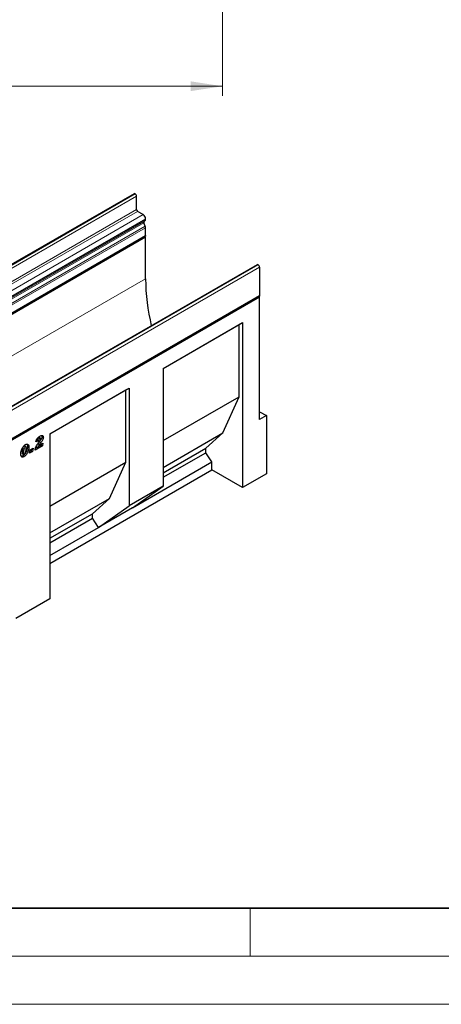
# Model space of a CAD drawing. Units: millimetres. Extents: x 0 to 420, y 0 to 297.
# Drawn here: x 141 to 185, y 0 to 102 of the extents above; entities that cross this region are included whole.
import ezdxf

# ---------------------------------------------------------------- set-up
doc = ezdxf.new("R2010")
doc.units = ezdxf.units.MM
doc.styles.add('SLDTEXTSTYLE1', font='TXT', dxfattribs={"width": 0.75})
doc.dimstyles.new('SLDDIMSTYLE0', dxfattribs={"dimtxt": 3.5, "dimasz": 3.302, "dimexe": 0, "dimexo": 0.0625, "dimgap": 0.875, "dimtad": 1, "dimlfac": 2, "dimrnd": 1e-09, "dimzin": 12, "dimdsep": 46, "dimtxsty": 'SLDTEXTSTYLE1', "dimsah": 1, "dimcen": 0.09, "dimadec": 0, "dimazin": 3, "dimtfac": 1, "dimtofl": 0, "dimtmove": 0, "dimatfit": 3, "dimfxl": 0, "dimfrac": 2, "dimtolj": 1, "dimtzin": 12, "dimarcsym": 0})

# ---------------------------------------------------------------- blocks, each defined once
blk = doc.blocks.new('_D_7')
at = {"color": 179, "linetype": 'Continuous', "lineweight": 18}
for p, q in [((49.62, 104.46), (49.62, 94.46)), ((162.12, 104.46), (162.12, 94.46)), ((162.12, 95.46), (49.62, 95.46))]:
    blk.add_line(p, q, dxfattribs=at)
for points in [[(49.62, 95.46), (52.92, 94.96), (52.92, 95.97)], [(162.12, 95.46), (158.81, 95.97), (158.81, 94.96)]]:
    blk.add_solid(points, dxfattribs=at)
at = {"color": 179, "linetype": 'Continuous', "lineweight": 18, "insert": (101.99, 99.98), "char_height": 3.5, "attachment_point": 1, "style": 'SLDTEXTSTYLE1'}
blk.add_mtext('225', dxfattribs=at)

msp = doc.modelspace()

# ---------------------------------------------------------------- linework, layer by layer
at = {"color": 7, "linetype": 'Continuous', "lineweight": 25}
for p, q in [((152.9194, 84.2846), (82.2087, 43.4642)), ((153.037, 84.2645), (153.0194, 84.2747)), ((153.1785, 82.6315), (153.1785, 84.0196)), ((153.8679, 82.111), (153.2845, 82.4478)), ((154.0823, 80.9144), (153.9439, 81.2707)), ((153.9608, 81.4089), (154.0429, 81.4563)), ((154.1154, 81.6165), (154.1154, 81.6823)), ((154.1154, 79.9308), (154.1154, 80.7525)), ((83.3622, 39.0165), (154.0729, 79.8369)), ((154.1153, 79.7636), (83.4046, 38.9432)), ((154.1153, 79.7636), (154.0306, 79.8125)), ((154.1153, 75.4359), (154.1153, 79.7636)), ((165.7002, 76.9064), (94.9895, 36.086)), ((165.8002, 76.8965), (165.8178, 76.8863)), ((165.9593, 76.6414), (165.9593, 73.7058)), ((95.2061, 32.7916), (165.9168, 73.612)), ((165.9593, 73.5386), (95.2487, 32.7182)), ((165.9593, 73.5386), (165.8745, 73.5876)), ((165.9593, 60.8005), (165.9593, 73.5386)), ((155.9418, 66.1225), (164.1916, 70.885)), ((155.9418, 66.1224), (163.838, 70.6808)), ((163.838, 70.6808), (164.1916, 70.885)), ((163.838, 63.1686), (163.838, 70.6808)), ((164.1916, 70.885), (164.1916, 53.7376)), ((155.9418, 66.1225), (155.9418, 53.8743)), ((144.1564, 59.3189), (152.4062, 64.0814)), ((144.1564, 59.3189), (152.0527, 63.8773)), ((152.0527, 63.8773), (152.4062, 64.0814)), ((152.0527, 56.3651), (152.0527, 63.8773)), ((152.4062, 64.0814), (152.4062, 51.8333)), ((155.9418, 58.6102), (163.838, 63.1686)), ((162.141, 59.4124), (163.838, 63.1686)), ((165.9593, 61.6169), (166.6664, 61.2087)), ((166.6664, 61.2087), (165.9593, 60.8005)), ((166.6664, 61.2087), (166.6664, 55.1663)), ((155.9418, 55.8337), (162.141, 59.4124)), ((160.3732, 57.82), (162.141, 59.4124)), ((142.9912, 58.6017), (142.7212, 58.4927)), ((142.8498, 58.6834), (142.7663, 58.6497)), ((142.8498, 58.6834), (142.9912, 58.6017)), ((142.977, 58.9349), (143.1184, 58.8533)), ((143.0015, 58.4061), (143.1007, 58.5513)), ((143.1982, 58.8618), (143.0567, 58.9434)), ((143.3331, 59.1364), (143.3512, 59.0478)), ((143.3512, 59.0478), (143.4926, 58.9661)), ((144.1564, 59.3189), (144.1564, 42.1716)), ((141.2762, 57.3706), (141.2762, 57.3657)), ((141.2762, 57.3657), (141.4176, 57.2841)), ((141.4835, 58.0728), (141.6249, 57.9911)), ((141.6895, 58.0004), (141.5481, 58.0821)), ((141.8547, 58.0609), (141.9961, 57.9793)), ((142.063, 57.2939), (142.1273, 57.6576)), ((142.3587, 57.4646), (142.063, 57.2939)), ((142.2173, 57.5462), (142.0951, 57.4757)), ((142.1273, 57.6576), (142.423, 57.8283)), ((142.2494, 57.7281), (142.2173, 57.5462)), ((142.2173, 57.5462), (142.3587, 57.4646)), ((142.423, 57.8283), (142.3587, 57.4646)), ((143.391, 58.0605), (142.6312, 57.6219)), ((143.2496, 58.1421), (142.6775, 57.8119)), ((142.9093, 58.2129), (143.0507, 58.1313)), ((143.0507, 58.1313), (143.4412, 58.3567)), ((143.2691, 58.2574), (143.2496, 58.1421)), ((143.2496, 58.1421), (143.391, 58.0605)), ((143.4412, 58.3567), (143.391, 58.0605)), ((155.9418, 55.2617), (160.3732, 57.82)), ((155.9418, 54.7988), (160.3732, 57.357)), ((160.3732, 57.357), (160.3732, 57.82)), ((161.0096, 56.3911), (160.3732, 57.357)), ((141.3119, 57.2448), (141.4533, 57.1632)), ((141.3473, 57.0291), (141.4887, 56.9475)), ((141.4176, 57.289), (141.4176, 57.2841)), ((144.1564, 51.8067), (152.0527, 56.3651)), ((150.3556, 52.6088), (152.0527, 56.3651)), ((152.7598, 51.6286), (161.0096, 56.3911)), ((161.0096, 55.5745), (161.0096, 56.3911)), ((144.1564, 45.8454), (161.0096, 55.5745)), ((164.1916, 53.7376), (161.0096, 55.5745)), ((166.6664, 55.1663), (164.1916, 53.7376)), ((155.9418, 53.8743), (152.4062, 51.8333)), ((152.7598, 51.6286), (155.9418, 53.8743)), ((144.1564, 49.0301), (150.3556, 52.6088)), ((148.5878, 51.0164), (150.3556, 52.6088)), ((149.2242, 49.5875), (152.4062, 51.8333)), ((152.7598, 51.6286), (149.2242, 49.5875)), ((144.1564, 48.4582), (148.5878, 51.0164)), ((144.1564, 47.9952), (148.5878, 50.5534)), ((148.5878, 50.5534), (148.5878, 51.0164)), ((149.2242, 49.5875), (148.5878, 50.5534)), ((144.1564, 46.6619), (149.2242, 49.5875)), ((144.1564, 42.1716), (140.6209, 40.1305))]:
    msp.add_line(p, q, dxfattribs=at)
at = {"color": 8, "linetype": 'Continuous', "lineweight": 18}
for p, q in [((82.3087, 43.4543), (153.0194, 84.2747)), ((82.3264, 43.4441), (153.037, 84.2645)), ((82.4678, 43.1992), (153.1785, 84.0196)), ((82.4678, 41.8111), (153.1785, 82.6315)), ((82.5738, 41.6273), (153.2845, 82.4478)), ((83.1572, 41.2906), (153.8679, 82.111)), ((83.2333, 40.4503), (153.9439, 81.2707)), ((83.2501, 40.5885), (153.9608, 81.4089)), ((83.3322, 40.6359), (154.0429, 81.4563)), ((83.3716, 40.094), (154.0823, 80.9144)), ((83.3717, 40.0936), (154.0824, 80.914)), ((83.4047, 40.8619), (154.1154, 81.6823)), ((83.4047, 40.7961), (154.1154, 81.6165)), ((83.4047, 39.9321), (154.1154, 80.7525)), ((83.4047, 39.1104), (154.1154, 79.9308)), ((165.8002, 76.8965), (95.0895, 36.0761)), ((165.8178, 76.8863), (95.1072, 36.0659)), ((165.9593, 76.6414), (95.2486, 35.821)), ((154.1153, 75.4359), (84.1117, 35.0237)), ((95.2486, 32.8854), (165.9593, 73.7058)), ((143.0991, 58.5018), (143.2405, 58.4202)), ((141.2762, 57.3706), (141.4176, 57.289))]:
    msp.add_line(p, q, dxfattribs=at)
at = {"color": 7, "linetype": 'Continuous', "lineweight": 35}
msp.add_line((20, 10), (415, 10), dxfattribs=at)
at = {"color": 7, "linetype": 'Continuous', "lineweight": 18}
for p, q in [((165, 10), (165, 5)), ((15, 5), (415, 5)), ((0, 0), (420, 0))]:
    msp.add_line(p, q, dxfattribs=at)
at = {"color": 7, "linetype": 'Continuous', "lineweight": 25, "flags": 128}
for points in [[(154.1154, 79.9308), (154.1043, 79.8731), (154.0729, 79.837), (154.0729, 79.8369)], [(165.9593, 73.7058), (165.9482, 73.6482), (165.9168, 73.612), (165.9168, 73.612)]]:
    msp.add_lwpolyline(points, dxfattribs=at)
at = {"color": 7, "linetype": 'Continuous', "lineweight": 25}
for centre, radius, start, end in [((152.9608, 84.193), 0.1006, 54.382423, 114.307119), ((152.8714, 84.0056), 0.3074, 2.605478, 57.394522), ((153.4087, 82.6419), 0.2305, 182.605478, 237.394522), ((153.578, 81.6579), 0.5379, 2.605478, 57.394522), ((154.0399, 81.3291), 0.1124, 134.787244, 211.317356), ((153.9401, 81.5993), 0.1761, 305.691745, 5.621371), ((153.7508, 80.7858), 0.3555, 21.148855, 21.220585), ((153.6601, 80.7437), 0.4553, 1.102814, 21.961352), ((165.7416, 76.8148), 0.1006, 54.382423, 114.307119), ((165.6522, 76.6274), 0.3074, 2.605478, 57.394522), ((175.5081, 75.5812), 21.3933, 180.389101, 193.566418)]:
    msp.add_arc(centre, radius, start, end, dxfattribs=at)
for points, knots in [([(142.6312, 57.6219), (142.6456, 57.6971), (142.6743, 57.8475), (142.8111, 58.1191), (142.9292, 58.2971), (143.0015, 58.4061)], [0, 0, 0, 0, 0.27966624, 0.55932908, 1, 1, 1, 1]), ([(142.7212, 58.4927), (142.7356, 58.5599), (142.7643, 58.6942), (142.8844, 58.8734), (143.0132, 58.9943), (143.0953, 59.0458), (143.1365, 59.0716)], [0, 0, 0, 0, 0.27956804, 0.55839927, 0.7789898, 1, 1, 1, 1]), ([(142.977, 58.9349), (142.9563, 58.9192), (142.915, 58.8876), (142.8679, 58.789), (142.8567, 58.7235), (142.8498, 58.6834)], [0, 0, 0, 0, 0.27846504, 0.55831159, 1, 1, 1, 1]), ([(143.0991, 58.5018), (143.0607, 58.4503), (142.9921, 58.3583), (142.9346, 58.2573), (142.9093, 58.2129)], [0, 0, 0, 0, 0.56025311, 1, 1, 1, 1]), ([(143.0546, 58.94), (143.0511, 58.9432), (143.0404, 58.9531), (143.0121, 58.9508), (142.9887, 58.9402), (142.977, 58.9349)], [0, 0, 0, 0, 0.19253779, 0.5964413, 1, 1, 1, 1]), ([(143.1184, 58.8533), (143.0978, 58.8376), (143.0564, 58.806), (143.0093, 58.7074), (142.9981, 58.6418), (142.9912, 58.6017)], [0, 0, 0, 0, 0.27846504, 0.55831159, 1, 1, 1, 1]), ([(143.2405, 58.4202), (143.2021, 58.3687), (143.1335, 58.2767), (143.076, 58.1757), (143.0507, 58.1313)], [0, 0, 0, 0, 0.56025311, 1, 1, 1, 1]), ([(143.3512, 59.0478), (143.3453, 58.9963), (143.3335, 58.8931), (143.2383, 58.6992), (143.1519, 58.5768), (143.0991, 58.5018)], [0, 0, 0, 0, 0.278858903, 0.558850953, 1, 1, 1, 1]), ([(143.1007, 58.5513), (143.1298, 58.5953), (143.1704, 58.6565), (143.214, 58.7428), (143.2198, 58.7799), (143.2226, 58.7984)], [0, 0, 0, 0, 0.561046193, 0.781318837, 1, 1, 1, 1]), ([(143.2226, 58.7984), (143.2214, 58.8154), (143.219, 58.8494), (143.1887, 58.8691), (143.154, 58.8699), (143.1302, 58.8588), (143.1184, 58.8533)], [0, 0, 0, 0, 0.2799159, 0.5586368, 0.77941264, 1, 1, 1, 1]), ([(143.1365, 59.0716), (143.1836, 59.0965), (143.2775, 59.1462), (143.4, 59.1532), (143.4801, 59.0873), (143.4884, 59.0065), (143.4926, 58.9661)], [0, 0, 0, 0, 0.28115747, 0.56053042, 0.78028333, 1, 1, 1, 1]), ([(143.4926, 58.9661), (143.4867, 58.9146), (143.4749, 58.8114), (143.3798, 58.6176), (143.2934, 58.4951), (143.2405, 58.4202)], [0, 0, 0, 0, 0.278858903, 0.558850953, 1, 1, 1, 1]), ([(141.1476, 57.2148), (141.1518, 57.2792), (141.1601, 57.4083), (141.2146, 57.6167), (141.2905, 57.8115), (141.3908, 57.981), (141.505, 58.1178), (141.5898, 58.1747), (141.6321, 58.2031)], [0, 0, 0, 0, 0.186757847, 0.373688188, 0.560336819, 0.707043817, 0.853508521, 1, 1, 1, 1]), ([(141.4835, 58.0728), (141.4597, 58.0518), (141.4118, 58.0097), (141.3563, 57.8798), (141.3148, 57.7259), (141.2867, 57.544), (141.2797, 57.4284), (141.2762, 57.3706)], [0, 0, 0, 0, 0.12292322, 0.24785892, 0.49823356, 0.74916887, 1, 1, 1, 1]), ([(141.2762, 57.3657), (141.2783, 57.3277), (141.2811, 57.2801), (141.3035, 57.2481), (141.3112, 57.2458), (141.3122, 57.2455)], [0, 0, 0, 0, 0.7761188, 0.97184854, 1, 1, 1, 1]), ([(141.6249, 57.9911), (141.6011, 57.9702), (141.5532, 57.928), (141.4977, 57.7981), (141.4562, 57.6443), (141.4282, 57.4624), (141.4211, 57.3468), (141.4176, 57.289)], [0, 0, 0, 0, 0.12292322, 0.24785892, 0.49823356, 0.74916887, 1, 1, 1, 1]), ([(141.5466, 58.0792), (141.5397, 58.0832), (141.5226, 58.0929), (141.4981, 58.0803), (141.4835, 58.0728)], [0, 0, 0, 0, 0.4044745, 1, 1, 1, 1]), ([(141.9961, 57.9793), (141.9924, 57.9119), (141.9849, 57.7771), (141.9297, 57.5588), (141.8499, 57.3542), (141.7431, 57.1772), (141.6221, 57.0358), (141.5332, 56.9769), (141.4887, 56.9475)], [0, 0, 0, 0, 0.186811701, 0.373695638, 0.560304764, 0.706952643, 0.853425582, 1, 1, 1, 1]), ([(141.5196, 57.1732), (141.532, 57.1821), (141.5569, 57.2), (141.5983, 57.2581), (141.6474, 57.3703), (141.6875, 57.53), (141.7161, 57.7151), (141.7228, 57.8332), (141.7261, 57.8923)], [0, 0, 0, 0, 0.06223243, 0.12463657, 0.2493869, 0.49928245, 0.74969685, 1, 1, 1, 1]), ([(141.8547, 58.0609), (141.8509, 57.9936), (141.8433, 57.859), (141.7888, 57.6396), (141.7067, 57.4388), (141.636, 57.3055), (141.5943, 57.2583), (141.5926, 57.2563)], [0, 0, 0, 0, 0.26187889, 0.52385904, 0.78545395, 0.99102986, 1, 1, 1, 1]), ([(141.7261, 57.8923), (141.7252, 57.9124), (141.7234, 57.9527), (141.7038, 57.9955), (141.6676, 58.0116), (141.6392, 57.998), (141.6249, 57.9911)], [0, 0, 0, 0, 0.28085537, 0.5606941, 0.77994427, 1, 1, 1, 1]), ([(141.6321, 58.2031), (141.687, 58.2274), (141.7968, 58.2758), (141.9242, 58.237), (141.9888, 58.125), (141.9937, 58.0279), (141.9961, 57.9793)], [0, 0, 0, 0, 0.2796648, 0.55922116, 0.77921382, 1, 1, 1, 1]), ([(141.8084, 58.2519), (141.8197, 58.2356), (141.8528, 58.1883), (141.8539, 58.1114), (141.8547, 58.0609)], [0, 0, 0, 0, 0.34346449, 1, 1, 1, 1]), ([(141.4887, 56.9475), (141.4514, 56.929), (141.377, 56.8919), (141.2759, 56.8952), (141.1965, 56.953), (141.1533, 57.0664), (141.1495, 57.1653), (141.1476, 57.2148)], [0, 0, 0, 0, 0.18677148, 0.37317807, 0.5596186, 0.77949917, 1, 1, 1, 1]), ([(141.3473, 57.0291), (141.3093, 57.0083), (141.2551, 56.9786), (141.2091, 56.9829), (141.1954, 56.9842)], [0, 0, 0, 0, 0.7019992, 1, 1, 1, 1]), ([(141.5028, 57.1539), (141.4948, 57.1444), (141.4475, 57.0886), (141.3928, 57.0561), (141.3473, 57.0291)], [0, 0, 0, 0, 0.16840193, 1, 1, 1, 1]), ([(141.4176, 57.2841), (141.4192, 57.2449), (141.4212, 57.1959), (141.4497, 57.1632), (141.4767, 57.1538), (141.5025, 57.1654), (141.5196, 57.1732)], [0, 0, 0, 0, 0.49920641, 0.62510149, 0.75059289, 1, 1, 1, 1])]:
    msp.add_open_spline(points, degree=3, knots=knots, dxfattribs=at)

# ---------------------------------------------------------------- dimensions: what is measured, and where the dimension line sits
at = {"color": 179, "linetype": 'Continuous', "lineweight": 18}
dim = msp.add_linear_dim(base=(49.6153, 95.4643), p1=(162.1153, 105.4643), p2=(49.6153, 105.4643), dimstyle='SLDDIMSTYLE0', dxfattribs=at)
dim.commit()
dim.dimension.update_dxf_attribs({"geometry": '_D_7', "text_midpoint": (105.8653, 95.4643), "dimtype": 160})

doc.saveas('drawing.dxf')
